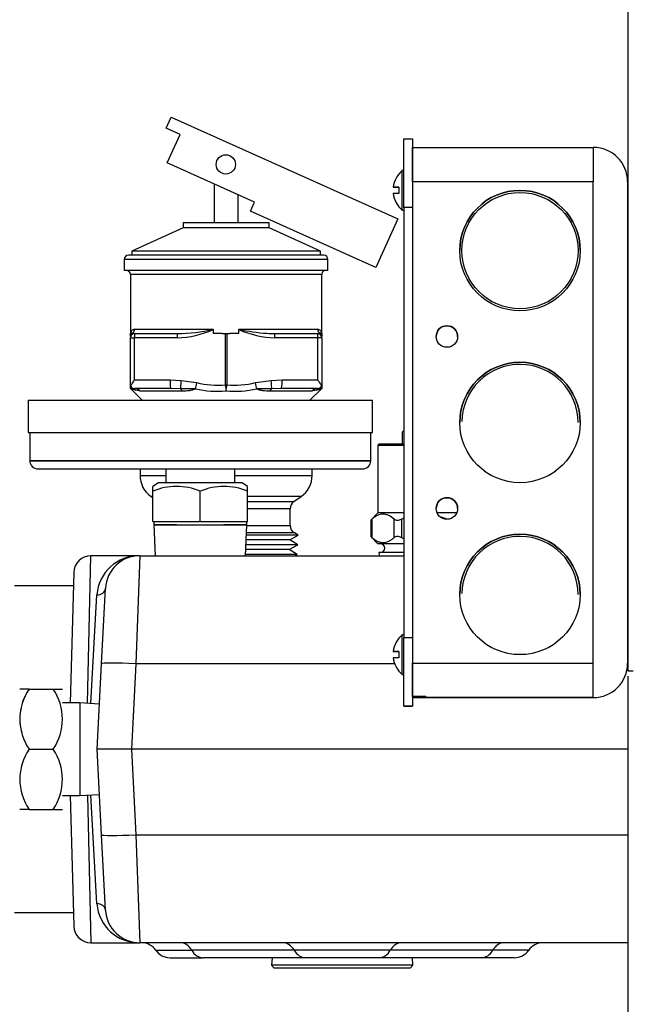
# Model space of a CAD drawing. Extents: x -53 to 50, y -21 to 90.
# Drawn here: x 13 to 17, y -6 to 1 of the extents above; entities that cross this region are included whole.
import ezdxf

# ---------------------------------------------------------------- set-up
doc = ezdxf.new("R2010")
doc.units = 0
doc.header["$LTSCALE"] = 20
doc.header["$MEASUREMENT"] = 0
doc.layers.get('0').update_dxf_attribs({"linetype": 'CONTINUOUS'})
for name, color, linetype in [('BRS2400', 7, 'CONTINUOUS'), ('BRS2825', 7, 'CONTINUOUS'), ('GTP2002', 7, 'CONTINUOUS'), ('HLC2303', 7, 'CONTINUOUS'), ('JKR6834', 7, 'CONTINUOUS'), ('JKR6844', 7, 'CONTINUOUS'), ('MSC2916', 7, 'CONTINUOUS'), ('MSC2918', 7, 'CONTINUOUS'), ('RLV2006', 7, 'CONTINUOUS'), ('TST2304', 7, 'CONTINUOUS'), ('TST2306', 7, 'CONTINUOUS'), ('WTR4906', 7, 'CONTINUOUS')]:
    doc.layers.add(name, color=color, linetype=linetype)

# ---------------------------------------------------------------- blocks, each defined once
blk = doc.blocks.new('SE5')
at = {"layer": 'BRS2400', "color": 7, "linetype": 'Continuous'}
for p, q in [((14.3335, -5.3347), (14.3301, -5.3898)), ((15.3565, -5.3898), (15.3531, -5.3347)), ((14.3301, -5.3898), (14.3488, -5.4097)), ((15.3565, -5.3898), (14.3301, -5.3898)), ((15.3378, -5.4097), (14.3488, -5.4097)), ((15.3378, -5.4097), (15.3565, -5.3898))]:
    blk.add_line(p, q, dxfattribs=at)
at = {"layer": 'BRS2825', "color": 7, "linetype": 'Continuous'}
for p, q in [((12.8901, -2.6316), (12.4623, -2.6316)), ((12.4623, -5.0066), (12.8901, -5.0066))]:
    blk.add_line(p, q, dxfattribs=at)
at = {"layer": 'GTP2002', "color": 7, "linetype": 'Continuous'}
for p, q in [((12.5621, -1.2816), (15.0621, -1.2816)), ((12.5621, -1.2816), (12.5621, -1.5166)), ((15.0621, -1.5166), (15.0621, -1.2816)), ((12.5621, -1.5166), (15.0621, -1.5166)), ((12.5736, -1.5166), (12.5736, -1.7216)), ((15.0506, -1.7216), (15.0506, -1.5166)), ((12.5736, -1.7216), (15.0506, -1.7216)), ((15.0506, -1.7216), (12.5736, -1.7216)), ((12.6336, -1.7816), (14.9906, -1.7816)), ((13.5621, -1.7816), (13.5621, -1.8816)), ((14.0621, -1.8816), (14.0621, -1.7816))]:
    blk.add_line(p, q, dxfattribs=at)
for centre, start, end in [((12.6336, -1.7216), 180, 270), ((14.9906, -1.7216), 270, 360)]:
    blk.add_arc(centre, 0.06, start, end, dxfattribs=at)
at = {"layer": 'HLC2303', "color": 7, "linetype": 'Continuous'}
for p, q in [((15.2906, -1.5014), (15.2808, -1.5112)), ((15.2808, -1.601), (15.2808, -1.5112)), ((15.1026, -1.611), (15.1026, -2.101)), ((15.2906, -1.611), (15.1026, -1.611)), ((15.2906, -1.601), (15.1126, -1.601)), ((15.1029, -2.101), (15.0503, -2.1537)), ((15.0585, -2.1468), (15.0585, -2.2803)), ((15.2906, -2.101), (15.1026, -2.101)), ((15.2207, -2.2803), (15.2207, -2.1468)), ((15.2748, -2.1468), (15.2748, -2.2803)), ((15.6747, -2.101), (15.5324, -2.101)), ((15.5993, -2.1468), (15.5993, -2.1468)), ((15.0501, -2.1537), (15.0501, -2.2733)), ((15.0503, -2.2734), (15.1029, -2.326)), ((15.2906, -2.326), (15.1029, -2.326)), ((15.2906, -2.3885), (15.1102, -2.3885)), ((15.1102, -2.3885), (15.1117, -2.4128))]:
    blk.add_line(p, q, dxfattribs=at)
for centre, radius, start, end in [((15.1126, -1.611), 0.01, 90, 180), ((15.4371, -2.4926), 0.382, 112.57948, 115.12999), ((15.4371, -2.4926), 0.382, 64.87001, 70.90563), ((15.4371, -1.9344), 0.382, 244.87001, 247.42052), ((15.1218, -2.3573), 0.0313, 270, 90)]:
    blk.add_arc(centre, radius, start, end, dxfattribs=at)
for points, knots in [([(15.0501, -2.1538), (15.0501, -2.1538), (15.0509, -2.1532), (15.0538, -2.1508), (15.0559, -2.149), (15.0585, -2.1468)], [0.5005913, 0.5005913, 0.5005913, 0.5005913, 0.75, 0.75, 1, 1, 1, 1]), ([(15.2207, -2.1468), (15.2079, -2.1359), (15.1949, -2.1268), (15.1747, -2.1172), (15.1679, -2.1147), (15.154, -2.1113), (15.1469, -2.1104), (15.1259, -2.1103), (15.1121, -2.1137), (15.0916, -2.1233), (15.0848, -2.1272), (15.0715, -2.1362), (15.0649, -2.1412), (15.0585, -2.1468)], [0, 0, 0, 0, 0.25, 0.25, 0.375, 0.375, 0.5, 0.5, 0.75, 0.75, 0.875, 0.875, 1, 1, 1, 1]), ([(15.2207, -2.1468), (15.2233, -2.149), (15.2265, -2.1507), (15.2343, -2.1532), (15.2387, -2.1538), (15.2484, -2.1539), (15.2536, -2.1532), (15.2643, -2.1508), (15.2696, -2.149), (15.2748, -2.1468)], [0, 0, 0, 0, 0.25, 0.25, 0.5, 0.5, 0.75, 0.75, 1, 1, 1, 1]), ([(15.0585, -2.2803), (15.0559, -2.278), (15.0538, -2.2763), (15.0509, -2.2738), (15.0501, -2.2732), (15.0501, -2.2732), (15.0501, -2.2732), (15.0501, -2.2732)], [0, 0, 0, 0, 0.25, 0.25, 0.5, 0.5, 0.5005913, 0.5005913, 0.5005913, 0.5005913]), ([(15.0585, -2.2803), (15.0712, -2.2912), (15.0843, -2.3002), (15.1045, -2.3098), (15.1113, -2.3123), (15.1252, -2.3157), (15.1323, -2.3166), (15.1533, -2.3167), (15.1671, -2.3133), (15.1876, -2.3038), (15.1944, -2.2998), (15.2077, -2.2908), (15.2142, -2.2858), (15.2207, -2.2803)], [0, 0, 0, 0, 0.25, 0.25, 0.375, 0.375, 0.5, 0.5, 0.75, 0.75, 0.875, 0.875, 1, 1, 1, 1]), ([(15.2748, -2.2803), (15.2696, -2.278), (15.2644, -2.2763), (15.2537, -2.2738), (15.2485, -2.2732), (15.2387, -2.2732), (15.2343, -2.2738), (15.2265, -2.2763), (15.2233, -2.278), (15.2207, -2.2803)], [0, 0, 0, 0, 0.25, 0.25, 0.5, 0.5, 0.75, 0.75, 1, 1, 1, 1])]:
    blk.add_open_spline(points, degree=3, knots=knots, dxfattribs=at)
at = {"layer": 'JKR6834', "color": 7, "linetype": 'Continuous'}
blk.add_line((16.9213, -12.6212), (16.9213, -3.2871), dxfattribs=at)
at = {"layer": 'JKR6844', "color": 7, "linetype": 'Continuous'}
for p, q in [((16.9213, -3.2518), (16.9213, 7.9302)), ((16.9573, -3.2518), (16.9213, -3.2518))]:
    blk.add_line(p, q, dxfattribs=at)
at = {"layer": 'MSC2916', "color": 7, "linetype": 'Continuous'}
for p, q in [((15.3536, 0.556), (16.6666, 0.556)), ((15.3536, 0.306), (15.3536, 0.556)), ((16.6666, 0.556), (16.6666, 0.306)), ((15.2906, 0.3879), (15.2787, 0.3879)), ((15.2787, 0.0989), (15.2787, 0.3879)), ((16.6666, 0.306), (15.3536, 0.306)), ((16.6666, -3.194), (16.6666, 0.306)), ((16.9166, 0.306), (16.9166, -3.194)), ((15.2556, 0.2659), (15.2556, 0.2209)), ((15.2787, 0.0989), (15.2906, 0.0989)), ((15.2906, -2.987), (15.2787, -2.987)), ((15.2787, -3.276), (15.2787, -2.987)), ((15.2556, -3.109), (15.2556, -3.154)), ((15.3536, -3.4361), (15.3536, -3.194)), ((15.3536, -3.194), (16.6666, -3.194)), ((16.6666, -3.444), (16.6666, -3.194)), ((16.9166, -3.194), (16.9166, -3.1941)), ((15.2787, -3.276), (15.2906, -3.276)), ((15.4511, -3.4361), (15.3536, -3.4361)), ((15.4511, -3.444), (15.3536, -3.444)), ((15.3536, -3.4441), (16.6666, -3.4441)), ((15.4156, -3.444), (15.4156, -3.444)), ((15.4511, -3.444), (15.4156, -3.444)), ((15.4511, -3.444), (15.4156, -3.444)), ((15.4511, -3.4361), (15.4511, -3.444)), ((16.6666, -3.444), (15.4511, -3.444)), ((15.4511, -3.444), (15.4511, -3.444)), ((16.6666, -3.4441), (16.6666, -3.444))]:
    blk.add_line(p, q, dxfattribs=at)
for centre, radius in [((16.1346, -0.194), 0.4375), ((16.1346, -0.194), 0.4225), ((15.6036, -0.819), 0.078), ((16.1346, -1.444), 0.4375), ((15.6036, -2.069), 0.078), ((16.1346, -2.694), 0.4375)]:
    blk.add_circle(centre, radius, dxfattribs=at)
for centre, radius, start, end in [((16.6666, 0.306), 0.25, 0, 90), ((15.4036, 0.2434), 0.191, 130.83949, 173.23479), ((15.4036, 0.2434), 0.191, 186.76521, 229.16051), ((16.1346, -0.194), 0.4375, 0, 180), ((15.6036, -0.819), 0.078, 0, 180), ((15.6036, -0.8191), 0.078, 0, 180), ((15.6036, -0.8191), 0.078, 0, 180), ((16.1346, -1.444), 0.4375, 0, 180), ((16.1346, -1.444), 0.4225, 0, 179.08742), ((15.6036, -2.069), 0.078, 0, 180), ((15.6036, -2.0691), 0.078, 0, 180), ((15.6036, -2.0691), 0.078, 0, 180), ((16.1346, -2.694), 0.4375, 0, 180), ((16.1346, -2.694), 0.4225, 0, 179.08742), ((15.4036, -3.1315), 0.191, 130.83949, 173.23479), ((15.4036, -3.1315), 0.191, 186.76521, 229.16051), ((16.6666, -3.194), 0.25, 270, 360), ((16.6666, -3.1941), 0.25, 270, 360), ((15.4156, -3.382), 0.062, 240.92673, 270), ((15.4156, -3.382), 0.062, 240.89702, 270)]:
    blk.add_arc(centre, radius, start, end, dxfattribs=at)
for centre, major_axis in [((15.6036, -3.444), (-0.078, 0)), ((15.6036, -3.444), (-0.078, 0)), ((16.1351, -3.444), (0.4375, 0)), ((16.1351, -3.444), (0.4375, 0)), ((16.1351, -3.4441), (0.4375, 0))]:
    blk.add_ellipse(centre, major_axis=major_axis, ratio=0.000033, dxfattribs=at)
for points, weights in [([(15.2556, 0.2209), (15.2139, 0.2209), (15.2139, 0.2209)], [1, 0.890151092561, 0.890151092575]), ([(15.2556, 0.2659), (15.1605, 0.2659), (15.2556, 0.2659)], [1, 0.78030218515, 1]), ([(15.2556, -3.109), (15.1605, -3.109), (15.2556, -3.109)], [1, 0.78030218515, 1]), ([(15.2556, -3.154), (15.2139, -3.154), (15.2139, -3.154)], [1, 0.890151092561, 0.890151092575])]:
    blk.add_rational_spline(points, weights, degree=2, dxfattribs=at)
at = {"layer": 'MSC2918', "color": 7, "linetype": 'Continuous'}
for p, q in [((15.2906, 0.6185), (15.3536, 0.6185)), ((15.2906, 0.1186), (15.2906, 0.6185)), ((15.3536, 0.6185), (15.3536, 0.1186)), ((15.3536, 0.1186), (15.2906, 0.1186)), ((15.2906, 0.1186), (15.2906, -3.0064)), ((15.3536, 0.1186), (15.3536, -3.0064)), ((15.2906, -3.5065), (15.2906, -3.0064)), ((15.2906, -3.0064), (15.3536, -3.0064)), ((15.3536, -3.0064), (15.3536, -3.5065)), ((15.2906, -3.5065), (15.3536, -3.5065)), ((15.3536, -3.5065), (15.2906, -3.5065)), ((15.2906, -3.5065), (15.2906, -3.5065)), ((15.2906, -3.5065), (15.2906, -3.5066)), ((15.2906, -3.5065), (15.2906, -3.5065)), ((15.3536, -3.5065), (15.2906, -3.5065)), ((15.2906, -3.5066), (15.3536, -3.5066)), ((15.3536, -3.5065), (15.3536, -3.5065)), ((15.3536, -3.5065), (15.3536, -3.5066)), ((15.3536, -3.5065), (15.3536, -3.5065))]:
    blk.add_line(p, q, dxfattribs=at)
at = {"layer": 'RLV2006', "color": 7, "linetype": 'Continuous'}
for p, q in [((13.5645, 0.6959), (13.6001, 0.7753)), ((13.6001, 0.7753), (15.2466, 0.0356)), ((13.6648, 0.6508), (13.5645, 0.6959)), ((13.5714, 0.4429), (13.6648, 0.6508)), ((14.2053, 0.1581), (13.5714, 0.4429)), ((13.9126, 0.2896), (13.9126, 0.0072)), ((14.0866, 0.0072), (14.0866, 0.2114)), ((14.1762, 0.0933), (14.2053, 0.1581)), ((15.0884, -0.3165), (14.1762, 0.0933)), ((13.6876, 0.0072), (13.6876, -0.0278)), ((14.3116, 0.0072), (13.6876, 0.0072)), ((14.3116, -0.0278), (14.3116, 0.0072)), ((15.2466, 0.0356), (15.0884, -0.3165)), ((13.6876, -0.0278), (13.3146, -0.1978)), ((14.3116, -0.0278), (13.6876, -0.0278)), ((14.6846, -0.1978), (14.3116, -0.0278)), ((13.3146, -0.1978), (13.3146, -0.2278)), ((14.6846, -0.1978), (13.3146, -0.1978)), ((14.6846, -0.2278), (14.6846, -0.1978)), ((13.2596, -0.2578), (13.2596, -0.3378)), ((14.7396, -0.2578), (13.2596, -0.2578)), ((14.7096, -0.2278), (13.2896, -0.2278)), ((14.7396, -0.3378), (14.7396, -0.2578)), ((14.7396, -0.3378), (13.2596, -0.3378)), ((13.3046, -0.3678), (13.3046, -0.7978)), ((14.6946, -0.3678), (13.3046, -0.3678)), ((14.6946, -0.7978), (14.6946, -0.3678)), ((13.3345, -0.7666), (13.906, -0.7666)), ((13.9067, -0.7687), (13.9067, -0.7978)), ((14.0924, -0.7978), (14.0924, -0.7687)), ((14.0932, -0.7666), (14.6647, -0.7666)), ((13.3046, -0.8197), (13.3046, -0.7978)), ((13.3046, -1.1668), (13.3046, -0.8288)), ((13.3046, -0.8288), (13.3329, -0.8288)), ((13.3329, -0.8288), (13.3329, -1.1348)), ((13.6443, -0.8288), (13.3329, -0.8288)), ((13.3356, -0.7978), (13.647, -0.7978)), ((13.9714, -0.7978), (13.9067, -0.7978)), ((13.9714, -0.7978), (13.9941, -0.7978)), ((13.9941, -1.1697), (13.9941, -0.7978)), ((13.9941, -0.7978), (14.0051, -0.7978)), ((14.0051, -0.7978), (14.0051, -1.1697)), ((14.0051, -0.7978), (14.0277, -0.7978)), ((14.0924, -0.7978), (14.0277, -0.7978)), ((14.3521, -0.7978), (14.6636, -0.7978)), ((14.6663, -0.8288), (14.3548, -0.8288)), ((14.6663, -1.1348), (14.6663, -0.8288)), ((14.6946, -0.8288), (14.6663, -0.8288)), ((14.6946, -0.7978), (14.6946, -0.8197)), ((14.6946, -0.8288), (14.6946, -1.1668)), ((13.3329, -1.1348), (13.5926, -1.1348)), ((13.5926, -1.1348), (13.6717, -1.1397)), ((13.6717, -1.1397), (13.7857, -1.154)), ((14.2134, -1.154), (14.3274, -1.1397)), ((14.3274, -1.1397), (14.4065, -1.1348)), ((14.4065, -1.1348), (14.6663, -1.1348)), ((13.3046, -1.1978), (13.3046, -1.1668)), ((13.3046, -1.1668), (13.3121, -1.1668)), ((13.3046, -1.1978), (13.3902, -1.2816)), ((13.3142, -1.1978), (13.3046, -1.1978)), ((13.5981, -1.1978), (13.3356, -1.1978)), ((13.3762, -1.2158), (13.3445, -1.2097)), ((13.6816, -1.2158), (13.3762, -1.2158)), ((13.669, -1.2003), (13.5981, -1.1978)), ((13.7771, -1.199), (13.669, -1.2003)), ((13.9941, -1.1697), (14.0051, -1.1697)), ((14.3301, -1.2003), (14.222, -1.199)), ((14.623, -1.2158), (14.3176, -1.2158)), ((14.401, -1.1978), (14.3301, -1.2003)), ((14.6636, -1.1978), (14.401, -1.1978)), ((14.609, -1.2816), (14.6946, -1.1978)), ((14.6547, -1.2097), (14.623, -1.2158)), ((14.6946, -1.1978), (14.6849, -1.1978)), ((14.6946, -1.1668), (14.687, -1.1668)), ((14.6946, -1.1668), (14.6946, -1.1978)), ((13.3746, -1.7816), (13.3746, -1.829)), ((14.6246, -1.829), (14.6246, -1.7816)), ((13.3746, -1.829), (13.5621, -1.829)), ((14.0621, -1.829), (14.6246, -1.829)), ((13.4683, -1.9823), (13.4546, -1.9823)), ((13.4546, -1.9823), (13.4683, -1.9919)), ((14.5446, -1.9823), (14.1558, -1.9823)), ((14.4918, -2.0192), (14.5446, -1.9823)), ((14.1558, -2.0192), (14.4918, -2.0192)), ((14.465, -2.0704), (14.1558, -2.0704)), ((14.465, -2.1924), (14.465, -2.0704)), ((14.1493, -2.1924), (14.465, -2.1924)), ((13.4778, -2.2616), (13.4757, -2.2628)), ((13.4779, -2.2628), (13.4757, -2.2628)), ((13.4757, -2.2628), (13.4779, -2.2641)), ((14.5234, -2.2628), (14.1463, -2.2628)), ((14.4954, -2.246), (14.147, -2.246)), ((14.4618, -2.2978), (14.5234, -2.2628)), ((14.5234, -2.2628), (14.4954, -2.246)), ((13.4809, -2.3316), (13.4789, -2.3328)), ((13.4809, -2.3328), (13.4789, -2.3328)), ((13.4789, -2.3328), (13.481, -2.334)), ((14.5203, -2.3328), (14.1432, -2.3328)), ((14.4618, -2.2978), (14.1447, -2.2978)), ((14.4587, -2.3678), (14.5203, -2.3328)), ((14.5203, -2.3328), (14.4618, -2.2978)), ((13.4839, -2.4017), (13.4821, -2.4028)), ((13.484, -2.4028), (13.4821, -2.4028)), ((13.4821, -2.4028), (13.484, -2.4039)), ((14.5171, -2.4028), (14.1402, -2.4028)), ((14.4587, -2.3678), (14.1417, -2.3678)), ((14.5171, -2.4028), (14.4587, -2.3678)), ((14.4995, -2.4128), (14.5171, -2.4028))]:
    blk.add_line(p, q, dxfattribs=at)
blk.add_circle((13.9975, 0.4323), 0.07, dxfattribs=at)
for centre, radius, start, end in [((13.2896, -0.2578), 0.03, 90, 180), ((14.7096, -0.2578), 0.03, 0, 90), ((13.2746, -0.3678), 0.03, 0, 90), ((14.7246, -0.3678), 0.03, 90, 180), ((13.3351, -0.7971), 0.0305, 91.15807, 181.36112), ((13.6141, -0.0945), 0.7349, 272.35682, 293.46425), ((13.6219, 0.4991), 1.2972, 271.11063, 282.65128), ((13.9038, -0.7685), 0.00287, 356.63608, 42.33101), ((14.0953, -0.7685), 0.0029, 137.95858, 183.07433), ((14.385, -0.0946), 0.7349, 246.5349, 267.64404), ((14.3812, 0.5317), 1.3299, 257.49109, 266.31379), ((14.664, -0.7971), 0.0305, 358.63888, 88.84193), ((13.3356, -0.8288), 0.031, 90, 180), ((13.3359, -0.7685), 0.0294, 237.61169, 269.4447), ((14.3812, 0.5317), 1.3299, 266.31379, 268.747), ((14.6633, -0.7685), 0.0293, 270.55354, 302.39007), ((14.6636, -0.8288), 0.031, 0, 90), ((13.6553, -1.3663), 0.3969, 144.31897, 149.82472), ((14.3312, -1.3746), 0.412, 30.27655, 35.57976), ((13.3356, -1.1668), 0.031, 180, 222.76365), ((13.3356, -1.1668), 0.031, 222.76365, 270), ((13.3212, -1.2061), 0.0108, 71.77103, 130.26131), ((13.8026, 0.0062), 1.2993, 247.91786, 249.35116), ((13.3356, -1.1668), 0.031, 249.20658, 270), ((13.9407, -0.4667), 0.7504, 257.40833, 274.50179), ((13.939, -0.5116), 0.6604, 256.57906, 274.78456), ((14.0586, -0.4682), 0.7488, 265.48058, 282.6093), ((14.0601, -0.5116), 0.6604, 265.21536, 283.42102), ((14.1965, 0.0061), 1.2993, 290.64884, 292.08214), ((14.6636, -1.1668), 0.031, 270, 317.23635), ((14.678, -1.2061), 0.0108, 49.73868, 108.22898), ((14.6636, -1.1668), 0.031, 317.23635, 360), ((13.5616, -1.829), 0.187, 180, 235.10246), ((14.4376, -1.829), 0.187, 304.89754, 360), ((14.5275, -2.0704), 0.0625, 124.89754, 180), ((14.5275, -2.1924), 0.0625, 180, 239.06904)]:
    blk.add_arc(centre, radius, start, end, dxfattribs=at)
for centre, major_axis, ratio, start_param, end_param in [((13.3046, -0.7666), (0, 0.0312), 0.956971, 3.688893, 4.712389), ((14.6946, -0.7666), (0, 0.0312), 0.956971, 1.570796, 2.594292), ((13.3356, -0.8197), (0.031, 0), 0.984722, 2.092078, 3.141593), ((13.3356, -0.8288), (0, 0.031), 0.087156, 0, 1.570796), ((13.647, -0.8288), (0, 0.031), 0.087156, 0, 1.570796), ((14.3521, -0.8288), (0, 0.031), 0.087156, 4.712389, 6.283185), ((14.6636, -0.8288), (0, 0.031), 0.087156, 4.712389, 6.283185), ((14.6636, -0.8197), (0.031, 0), 0.984722, 0, 1.049515), ((13.5981, -1.1348), (0, 0.063), 0.087156, 1.570796, 3.141593), ((13.6772, -1.1397), (-0.0071, -0.0626), 0.086611, 4.722155, 6.036171), ((14.3219, -1.1397), (0.0071, -0.0626), 0.086611, 0.247015, 1.56103), ((14.401, -1.1348), (0, 0.063), 0.087156, 3.141593, 4.712389), ((13.3022, -1.2547), (0.0224, 0.0589), 0.883998, 5.84717, 6.283185), ((13.3356, -1.2608), (0, 0.063), 0.92134, 5.508822, 6.283185), ((13.6609, -1.2608), (0, 0.063), 0.469965, 5.508822, 6.00359), ((13.7912, -1.154), (-0.0143, -0.0614), 0.084906, 4.732136, 5.556048), ((13.9996, -1.1697), (-0.0054, 0.0628), 0.086841, 1.563365, 2.363513), ((13.9996, -1.1697), (0.0054, 0.0628), 0.086841, 3.919672, 4.719821), ((14.2079, -1.154), (0.0143, -0.0614), 0.084906, 0.727138, 1.551049), ((14.3383, -1.2608), (0, 0.063), 0.469965, 0.279595, 0.774363), ((14.6636, -1.2608), (0, 0.063), 0.92134, 0, 0.774363), ((14.6969, -1.2547), (-0.0224, 0.0589), 0.883998, 0, 0.436015)]:
    blk.add_ellipse(centre, major_axis=major_axis, ratio=ratio, start_param=start_param, end_param=end_param, dxfattribs=at)
for points, knots in [([(13.3046, -0.7978), (13.3046, -0.7957), (13.3058, -0.7935), (13.3096, -0.7917), (13.3112, -0.7913), (13.3151, -0.7914), (13.3174, -0.7918), (13.3201, -0.7933)], [0, 0, 0, 0, 0.5, 0.5, 0.75, 0.75, 1, 1, 1, 1]), ([(14.679, -0.7933), (14.6817, -0.7918), (14.684, -0.7914), (14.6879, -0.7913), (14.6895, -0.7917), (14.6933, -0.7935), (14.6946, -0.7957), (14.6946, -0.7978)], [0, 0, 0, 0, 0.25, 0.25, 0.5, 0.5, 1, 1, 1, 1]), ([(13.3128, -1.1879), (13.3105, -1.1853), (13.3092, -1.1821), (13.309, -1.1748), (13.31, -1.1707), (13.3121, -1.1668)], [0, 0, 0, 0, 0.5, 0.5, 1, 1, 1, 1]), ([(13.7771, -1.199), (13.7742, -1.2011), (13.7708, -1.2028), (13.7635, -1.2056), (13.7597, -1.2068), (13.748, -1.2099), (13.7399, -1.2114), (13.7153, -1.2148), (13.6985, -1.2158), (13.6816, -1.2158)], [0, 0, 0, 0, 0.125, 0.125, 0.25, 0.25, 0.5, 0.5, 1, 1, 1, 1]), ([(14.3176, -1.2158), (14.3006, -1.2158), (14.2838, -1.2148), (14.2593, -1.2114), (14.2512, -1.2099), (14.2395, -1.2068), (14.2356, -1.2056), (14.2284, -1.2028), (14.2249, -1.2011), (14.222, -1.199)], [0, 0, 0, 0, 0.5, 0.5, 0.75, 0.75, 0.875, 0.875, 1, 1, 1, 1]), ([(14.687, -1.1668), (14.6892, -1.1707), (14.6902, -1.1748), (14.6899, -1.1821), (14.6887, -1.1853), (14.6863, -1.1879)], [0, 0, 0, 0, 0.5, 0.5, 1, 1, 1, 1])]:
    blk.add_open_spline(points, degree=3, knots=knots, dxfattribs=at)
at = {"layer": 'TST2304', "color": 7, "linetype": 'Continuous'}
for p, q in [((13.5089, -1.8816), (13.4683, -1.9084)), ((13.4683, -1.9436), (13.4683, -1.9084)), ((14.1152, -1.8816), (13.5089, -1.8816)), ((14.1558, -1.9084), (14.1152, -1.8816)), ((14.1558, -1.9436), (14.1558, -1.9084)), ((13.4683, -2.1628), (13.4683, -1.9436)), ((13.8121, -2.1628), (13.8121, -1.9436)), ((14.1558, -2.1628), (14.1558, -1.9436)), ((13.4683, -2.1628), (13.8121, -2.1628)), ((13.4746, -2.1628), (13.4746, -2.1872)), ((13.6402, -2.1872), (13.4746, -2.1872)), ((13.4746, -2.1872), (14.1496, -2.1872)), ((13.4746, -2.1872), (13.4844, -2.4128)), ((13.8121, -2.1628), (14.1558, -2.1628)), ((14.1496, -2.1872), (13.9839, -2.1872)), ((14.1397, -2.4128), (14.1496, -2.1872)), ((14.1496, -2.1872), (14.1496, -2.1628))]:
    blk.add_line(p, q, dxfattribs=at)
for centre in [(13.6402, -2.3501), (13.9839, -2.3501)]:
    blk.add_arc(centre, 0.4414, 67.08351, 112.91649, dxfattribs=at)
at = {"layer": 'TST2306', "color": 7, "linetype": 'Continuous'}
for p, q in [((12.5681, -3.3816), (12.5005, -3.3816)), ((12.5681, -3.3816), (12.7441, -3.3816)), ((12.7441, -3.3816), (12.8118, -3.3816)), ((12.8121, -3.3819), (12.8118, -3.3816)), ((12.9371, -3.4816), (12.8121, -3.4816)), ((12.9371, -3.4816), (12.9371, -4.1566)), ((13.0793, -3.4905), (12.9371, -3.4816)), ((12.5681, -3.8191), (12.7441, -3.8191)), ((12.9371, -4.1566), (13.0793, -4.1477)), ((12.8121, -4.1566), (12.9371, -4.1566)), ((12.5681, -4.2566), (12.5004, -4.2566)), ((12.5681, -4.2566), (12.7441, -4.2566)), ((12.7441, -4.2566), (12.8117, -4.2566)), ((12.8118, -4.2566), (12.8121, -4.2562))]:
    blk.add_line(p, q, dxfattribs=at)
for centre, start, end in [((12.893, -3.6003), 146.05197, 195.08775), ((12.893, -3.6003), 146.05197, 213.94803), ((12.4191, -3.6003), 326.05197, 33.94803), ((12.893, -4.0378), 146.05197, 213.94803), ((12.4191, -4.0378), 326.05197, 33.94803)]:
    blk.add_arc(centre, 0.3917, start, end, dxfattribs=at)
at = {"layer": 'WTR4906', "color": 7, "linetype": 'Continuous'}
for p, q in [((12.992, -3.485), (13.0176, -2.4128)), ((13.373, -2.4128), (13.0176, -2.4128)), ((13.373, -2.4128), (13.3443, -3.1976)), ((13.373, -2.4128), (15.2906, -2.4128)), ((16.9166, -2.4128), (16.9213, -2.4128)), ((12.8926, -2.5345), (12.8678, -3.4816)), ((13.0177, -3.4866), (13.0609, -2.6964)), ((13.0946, -3.1976), (13.1234, -2.6497)), ((13.0621, -3.8191), (13.0946, -3.1976)), ((13.3443, -3.1976), (13.3117, -3.8191)), ((15.2244, -3.1976), (13.3443, -3.1976)), ((16.9213, -3.1976), (16.9165, -3.1976)), ((13.3117, -3.8191), (13.0621, -3.8191)), ((13.0946, -4.4406), (13.0621, -3.8191)), ((16.9213, -3.8191), (13.3117, -3.8191)), ((13.3117, -3.8191), (13.3443, -4.4406)), ((12.8678, -4.1566), (12.8926, -5.1036)), ((12.992, -4.1531), (13.0176, -5.2253)), ((13.0609, -4.9418), (13.0177, -4.1515)), ((13.1234, -4.9884), (13.0946, -4.4406)), ((13.3443, -4.4406), (16.9213, -4.4406)), ((13.3443, -4.4406), (13.373, -5.2253)), ((13.0176, -5.2253), (13.373, -5.2253)), ((16.9213, -5.2253), (13.373, -5.2253)), ((13.489, -5.28), (13.7498, -5.28)), ((14.4942, -5.28), (13.7498, -5.28)), ((15.1925, -5.28), (14.4942, -5.28)), ((15.9368, -5.28), (15.1925, -5.28)), ((16.1977, -5.28), (15.9368, -5.28)), ((13.5923, -5.3347), (13.8333, -5.3347)), ((14.5776, -5.3347), (13.8333, -5.3347)), ((15.109, -5.3347), (14.5776, -5.3347)), ((15.8533, -5.3347), (15.109, -5.3347)), ((16.0943, -5.3347), (15.8533, -5.3347))]:
    blk.add_line(p, q, dxfattribs=at)
for centre, radius, start, end in [((13.0176, -2.5378), 0.125, 90.20091, 178.5), ((13.3657, -2.7183), 0.3055, 88.62586, 175.88964), ((13.373, -2.6628), 0.25, 90, 177), ((13.3657, -4.9199), 0.3055, 184.11036, 271.37414), ((13.373, -4.9753), 0.25, 183, 270), ((13.0176, -5.1003), 0.125, 181.5, 270.22905), ((13.3856, -5.3503), 0.125, 34.22194, 90), ((13.5923, -5.2097), 0.125, 214.22194, 270), ((16.0943, -5.2097), 0.125, 270, 325.77806), ((16.301, -5.3503), 0.125, 90, 145.77806)]:
    blk.add_arc(centre, radius, start, end, dxfattribs=at)
for centre, major_axis, ratio, start_param, end_param in [((13.0609, -2.6465), (-0.0624, 0.0033), 0.797972, 1.612592, 3.141593), ((13.3443, -3.2107), (0.2497, -0.0131), 0.052264, 1.573535, 3.141593), ((13.3443, -4.4275), (0.2497, 0.0131), 0.052264, 3.141593, 4.70965), ((13.0609, -4.9917), (-0.0624, -0.0033), 0.797972, 3.141593, 4.670593), ((13.6664, -5.3503), (0, 0.125), 0.807392, 5.309674, 6.283185), ((13.8333, -5.2097), (0, -0.125), 0.807392, 5.309674, 6.283185), ((14.4107, -5.3503), (0, 0.125), 0.807392, 5.309674, 6.283185), ((14.5776, -5.2097), (0, -0.125), 0.807392, 5.309674, 6.283185), ((15.109, -5.2097), (0, -0.125), 0.807392, 0, 0.973511), ((15.2759, -5.3503), (0, -0.125), 0.807392, 3.141593, 4.115104), ((15.8533, -5.2097), (0, -0.125), 0.807392, 0, 0.973511), ((16.0202, -5.3503), (0, -0.125), 0.807392, 3.141593, 4.115104)]:
    blk.add_ellipse(centre, major_axis=major_axis, ratio=ratio, start_param=start_param, end_param=end_param, dxfattribs=at)

msp = doc.modelspace()

# ---------------------------------------------------------------- block references
at = {"color": 0}
msp.add_blockref('SE5', (0, 0), dxfattribs=at).dxf.unprotected_set("ltscale", 0)

doc.saveas('drawing.dxf')
